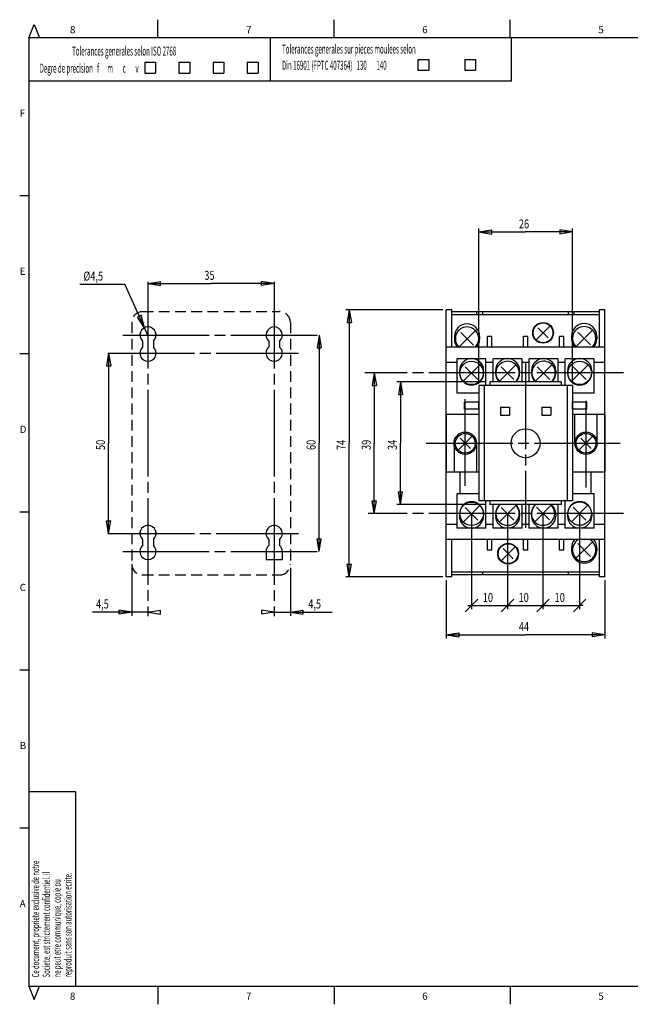
# Model space of a CAD drawing. Extents: x 17 to 400, y 10 to 283.
# Drawn here: x 17 to 186, y 10 to 283 of the extents above; entities that cross this region are included whole.
import ezdxf

# ---------------------------------------------------------------- set-up
doc = ezdxf.new("R2010")
doc.units = 0
doc.linetypes.add('CENTERLINE', pattern=[30, 24, -1.5, 3, -1.5])
doc.linetypes.add('HIDDEN', pattern=[4.5, 3, -1.5])
doc.layers.add('V0L1', color=7, linetype='CONTINUOUS')
doc.layers.add('V2L1', color=7, linetype='CONTINUOUS')
doc.styles.get("Standard").update_dxf_attribs({"font": 'monotxt.shx'})

msp = doc.modelspace()

# ---------------------------------------------------------------- linework, layer by layer
at = {"layer": 'V0L1', "color": 250, "linetype": 'CONTINUOUS'}
for p, q in [((19.5, 278), (21, 281.67156)), ((21, 281.67156), (22.5, 278)), ((55.375, 278), (55.375, 283)), ((104.25, 278), (104.25, 283)), ((153.125, 278), (153.125, 283)), ((19.5, 278), (19.5, 15)), ((396.5, 278), (19.5, 278)), ((86.5, 278), (86.5, 266)), ((153.5, 266), (153.5, 278)), ((51.71513, 271.18273), (54.71513, 271.18273)), ((51.71513, 271.18273), (51.71513, 268.18273)), ((54.71513, 271.18273), (54.71513, 268.18273)), ((61.19113, 271.18273), (64.19113, 271.18273)), ((61.19113, 271.18273), (61.19113, 268.18273)), ((64.19113, 271.18273), (64.19113, 268.18273)), ((70.66713, 271.18273), (73.66713, 271.18273)), ((70.66713, 271.18273), (70.66713, 268.18273)), ((73.66713, 271.18273), (73.66713, 268.18273)), ((80.14313, 271.18273), (83.14313, 271.18273)), ((80.14313, 271.18273), (80.14313, 268.18273)), ((83.14313, 271.18273), (83.14313, 268.18273)), ((127.5, 272), (130.5, 272)), ((127.5, 272), (127.5, 269)), ((130.5, 272), (130.5, 269)), ((140.5, 272), (143.5, 272)), ((140.5, 272), (140.5, 269)), ((143.5, 272), (143.5, 269)), ((51.71513, 268.18273), (54.71513, 268.18273)), ((61.19113, 268.18273), (64.19113, 268.18273)), ((70.66713, 268.18273), (73.66713, 268.18273)), ((80.14313, 268.18273), (83.14313, 268.18273)), ((127.5, 269), (130.5, 269)), ((140.5, 269), (143.5, 269)), ((153.5, 266), (19.5, 266)), ((19.5, 234.16667), (17, 234.16667)), ((19.5, 190.33333), (17, 190.33333)), ((19.5, 146.5), (17, 146.5)), ((19.5, 102.66667), (17, 102.66667)), ((19.5, 69), (32.5, 69)), ((32.5, 69), (32.5, 15)), ((19.5, 58.833333), (17, 58.833333)), ((19.5, 15), (396.5, 15)), ((19.5, 15), (21, 11.328442)), ((21, 11.328442), (22.5, 15)), ((55.375, 15), (55.375, 10)), ((104.25, 15), (104.25, 10)), ((153.125, 15), (153.125, 10))]:
    msp.add_line(p, q, dxfattribs=at)
at = {"layer": 'V2L1', "color": 250, "linetype": 'CONTINUOUS'}
for p, q in [((144.38307, 182.55915), (144.38307, 225.1359)), ((144.38307, 224.136), (147.88317, 224.71702)), ((144.38307, 224.136), (147.88317, 223.55499)), ((144.38307, 224.136), (157.38307, 224.136)), ((147.88317, 224.71702), (147.88317, 223.55499)), ((170.38307, 224.136), (157.38307, 224.136)), ((170.38307, 224.136), (166.88297, 224.71702)), ((166.88297, 224.71702), (166.88297, 223.55499)), ((170.38307, 224.136), (166.88297, 223.55499)), ((170.38307, 182.55915), (170.38307, 225.1359)), ((52.60283, 209.85929), (56.10293, 210.44031)), ((56.10293, 209.27828), (56.10293, 210.44031)), ((87.60283, 209.85929), (84.10273, 210.44031)), ((84.10273, 209.27828), (84.10273, 210.44031)), ((33.694586, 209.66444), (46.194286, 209.66444)), ((52.60283, 195.55915), (46.194286, 209.66444)), ((52.60283, 209.85929), (56.10293, 209.27828)), ((52.60283, 209.85929), (70.10283, 209.85929)), ((87.60283, 209.85929), (70.10283, 209.85929)), ((87.60283, 209.85929), (84.10273, 209.27828)), ((134.38307, 202.55915), (107.45702, 202.55915)), ((108.45692, 202.55915), (107.8759, 199.05905)), ((108.45692, 202.55915), (109.03793, 199.05905)), ((108.45692, 202.55915), (108.45692, 165.55915)), ((135.38307, 128.55915), (135.38307, 202.55915)), ((136.88307, 202.55915), (135.38307, 202.55915)), ((136.88307, 202.00915), (136.88307, 202.55915)), ((179.38307, 202.55915), (177.88307, 202.55915)), ((177.88307, 202.00915), (177.88307, 202.55915)), ((179.38307, 128.55915), (179.38307, 202.55915)), ((50.753336, 201.0345), (49.695407, 200.55384)), ((51.672129, 197.60764), (49.695407, 200.55384)), ((51.672129, 197.60764), (50.753336, 201.0345)), ((136.88307, 192.17807), (136.88307, 202.00915)), ((177.88307, 202.00915), (136.88307, 202.00915)), ((177.88307, 201.17807), (136.88307, 201.17807)), ((143.88307, 201.17807), (143.88307, 202.00915)), ((145.48307, 201.17807), (145.48307, 202.00915)), ((169.28307, 201.17807), (169.28307, 202.00915)), ((170.88307, 201.17807), (170.88307, 202.00915)), ((177.88307, 192.17807), (177.88307, 202.00915)), ((107.8759, 199.05905), (109.03793, 199.05905)), ((138.85207, 192.24707), (143.44666, 196.84165)), ((160.28853, 194.23352), (164.17762, 198.12261)), ((160.81886, 197.59228), (163.64729, 194.76385)), ((171.35684, 192.33292), (175.94666, 196.92273)), ((51.10283, 193.8821), (51.10283, 192.2362)), ((86.10283, 193.8821), (86.10283, 192.2362)), ((89.10283, 193.8821), (89.10283, 192.2362)), ((100.10764, 195.55915), (99.52662, 192.05905)), ((100.10764, 195.55915), (100.68865, 192.05905)), ((100.10764, 195.55915), (100.10764, 165.55915)), ((137.63307, 195.17807), (137.63307, 194.42807)), ((139.36531, 196.29583), (142.90084, 192.7603)), ((144.63307, 195.17807), (144.63307, 194.42807)), ((146.78307, 192.17807), (146.78307, 195.15915)), ((147.98307, 195.15915), (146.78307, 195.15915)), ((147.98307, 192.17807), (147.98307, 195.15915)), ((156.78307, 192.17807), (156.78307, 195.15915)), ((157.98307, 195.15915), (156.78307, 195.15915)), ((157.98307, 192.17807), (157.98307, 195.15915)), ((167.98307, 195.15915), (166.78307, 195.15915)), ((166.78307, 192.17807), (166.78307, 195.15915)), ((167.98307, 192.17807), (167.98307, 195.15915)), ((170.13307, 195.25915), (170.13307, 194.50915)), ((171.86531, 196.37692), (175.40084, 192.84138)), ((177.13307, 195.25915), (177.13307, 194.50915)), ((54.10283, 193.78048), (54.10283, 192.2362)), ((99.52662, 192.05905), (100.68865, 192.05905)), ((179.38307, 192.17807), (135.38307, 192.17807)), ((41.686636, 190.55915), (41.105619, 187.05905)), ((41.686636, 190.55915), (42.267653, 187.05905)), ((41.686636, 190.55915), (41.686636, 165.55915)), ((138.38307, 179.47807), (138.38307, 189.02202)), ((146.38307, 188.97807), (138.38307, 188.97807)), ((146.38307, 181.55915), (146.38307, 188.97807)), ((156.38307, 188.97807), (148.38307, 188.97807)), ((148.38307, 182.55915), (148.38307, 188.97807)), ((156.38307, 182.55915), (156.38307, 188.97807)), ((166.38307, 188.97807), (158.38307, 188.97807)), ((158.38307, 182.55915), (158.38307, 188.97807)), ((166.38307, 182.55915), (166.38307, 188.97807)), ((176.38307, 188.97807), (168.38307, 188.97807)), ((168.38307, 181.55915), (168.38307, 188.97807)), ((176.38307, 179.47807), (176.38307, 188.97807)), ((41.105619, 187.05905), (42.267653, 187.05905)), ((138.38307, 187.97807), (135.38307, 187.97807)), ((139.03307, 185.67807), (139.03307, 185.02807)), ((140.10057, 182.74556), (144.69666, 187.34165)), ((140.61531, 186.79583), (144.15084, 183.2603)), ((145.73307, 185.67807), (145.73307, 185.02807)), ((148.38307, 187.97807), (146.38307, 187.97807)), ((149.03307, 185.67807), (149.03307, 185.02807)), ((150.10057, 182.74556), (154.69666, 187.34165)), ((150.61531, 186.79583), (154.15084, 183.2603)), ((155.73307, 185.67807), (155.73307, 185.02807)), ((158.38307, 187.97807), (156.38307, 187.97807)), ((159.03307, 185.67807), (159.03307, 185.02807)), ((160.10057, 182.74556), (164.69666, 187.34165)), ((160.61531, 186.79583), (164.15084, 183.2603)), ((165.73307, 185.67807), (165.73307, 185.02807)), ((168.38307, 187.97807), (166.38307, 187.97807)), ((169.03307, 185.67807), (169.03307, 185.02807)), ((170.10057, 182.74556), (174.69666, 187.34165)), ((170.61531, 186.79583), (174.15084, 183.2603)), ((175.73307, 185.67807), (175.73307, 185.02807)), ((179.38307, 187.97807), (176.38307, 187.97807)), ((115.40221, 185.05915), (114.82119, 181.55905)), ((115.40221, 185.05915), (115.98322, 181.55905)), ((115.40221, 185.05915), (115.40221, 165.55915)), ((114.82119, 181.55905), (115.98322, 181.55905)), ((146.48307, 182.55915), (121.65858, 182.55915)), ((122.65848, 182.55915), (122.07747, 179.05905)), ((122.65848, 182.55915), (123.2395, 179.05905)), ((122.65848, 182.55915), (122.65848, 165.55915)), ((170.38307, 181.55915), (144.38307, 181.55915)), ((144.38307, 181.55915), (144.38307, 149.55915)), ((145.88307, 181.55915), (145.88307, 149.55915)), ((167.28307, 182.55915), (147.48307, 182.55915)), ((147.48307, 182.55915), (147.48307, 181.55915)), ((167.28307, 182.55915), (167.28307, 181.55915)), ((168.88307, 181.55915), (168.88307, 149.55915)), ((170.38307, 181.55915), (170.38307, 149.55915)), ((122.07747, 179.05905), (123.2395, 179.05905)), ((144.38307, 179.47807), (138.38307, 179.47807)), ((176.38307, 179.47807), (170.38307, 179.47807)), ((140.38307, 174.97807), (140.38307, 176.97807)), ((144.38307, 176.97807), (140.38307, 176.97807)), ((144.38307, 174.97807), (140.38307, 174.97807)), ((144.38307, 174.97807), (144.38307, 176.97807)), ((150.38307, 175.55915), (152.88307, 175.55915)), ((150.38307, 175.55915), (150.38307, 173.35915)), ((152.88307, 175.55915), (152.88307, 173.35915)), ((161.88307, 175.55915), (161.88307, 173.35915)), ((161.88307, 175.55915), (164.38307, 175.55915)), ((164.38307, 175.55915), (164.38307, 173.35915)), ((170.38307, 174.97807), (170.38307, 176.97807)), ((174.38307, 176.97807), (170.38307, 176.97807)), ((174.38307, 174.97807), (170.38307, 174.97807)), ((174.38307, 174.97807), (174.38307, 176.97807)), ((135.38307, 173.55915), (135.38307, 157.55915)), ((144.38307, 173.55915), (135.38307, 173.55915)), ((150.38307, 173.35915), (152.88307, 173.35915)), ((161.88307, 173.35915), (164.38307, 173.35915)), ((179.38307, 173.55915), (170.38307, 173.55915)), ((171.03307, 165.55915), (171.03307, 173.55915)), ((177.23307, 165.55915), (177.23307, 173.55915)), ((179.38307, 173.55915), (179.38307, 157.55915)), ((138.68853, 163.61461), (142.57762, 167.50369)), ((139.21886, 166.97336), (142.04729, 164.14494)), ((172.18853, 163.61461), (176.07762, 167.50369)), ((172.71886, 166.97336), (175.54729, 164.14494)), ((41.686636, 140.55915), (41.686636, 165.55915)), ((100.10764, 135.55915), (100.10764, 165.55915)), ((108.45692, 128.55915), (108.45692, 165.55915)), ((115.40221, 146.05915), (115.40221, 165.55915)), ((122.65848, 148.55915), (122.65848, 165.55915)), ((137.53307, 165.55915), (137.53307, 157.55915)), ((143.73307, 165.55915), (143.73307, 157.55915)), ((144.38307, 157.55915), (135.38307, 157.55915)), ((139.18307, 151.55915), (139.18307, 157.4945)), ((179.38307, 157.55915), (170.38307, 157.55915)), ((175.58307, 151.55915), (175.58307, 157.4945)), ((122.65848, 148.55915), (122.07747, 152.05925)), ((122.07747, 152.05925), (123.2395, 152.05925)), ((122.65848, 148.55915), (123.2395, 152.05925)), ((138.38307, 142.05915), (138.38307, 151.6031)), ((144.38307, 151.55915), (138.38307, 151.55915)), ((176.38307, 151.55915), (170.38307, 151.55915)), ((176.38307, 142.05915), (176.38307, 151.55915)), ((115.40221, 146.05915), (114.82119, 149.55925)), ((114.82119, 149.55925), (115.98322, 149.55925)), ((115.40221, 146.05915), (115.98322, 149.55925)), ((146.48307, 148.55915), (121.65858, 148.55915)), ((140.08498, 143.71105), (144.68117, 148.30725)), ((140.61531, 147.77692), (144.15084, 144.24138)), ((170.38307, 149.55915), (144.38307, 149.55915)), ((146.38307, 142.05915), (146.38307, 149.55915)), ((147.48307, 149.55915), (147.48307, 148.55915)), ((167.28307, 148.55915), (147.48307, 148.55915)), ((148.38307, 142.05915), (148.38307, 148.55915)), ((150.11011, 143.73619), (154.70603, 148.33211)), ((150.61531, 147.77692), (154.15084, 144.24138)), ((156.38307, 142.05915), (156.38307, 148.55915)), ((158.38307, 142.05915), (158.38307, 148.55915)), ((159.911, 143.76105), (164.50719, 148.35725)), ((160.44133, 147.82692), (163.97686, 144.29138)), ((166.38307, 142.05915), (166.38307, 148.55915)), ((167.28307, 149.55915), (167.28307, 148.55915)), ((168.38307, 142.05915), (168.38307, 149.55915)), ((170.08498, 143.76105), (174.68117, 148.35725)), ((170.59031, 147.80192), (174.12584, 144.26638)), ((139.03307, 146.00915), (139.04888, 145.68415)), ((142.38307, 146.00915), (142.38307, 119.5483)), ((145.73307, 146.00915), (145.73307, 145.35915)), ((149.03307, 146.00915), (149.03307, 145.35915)), ((152.38307, 146.05915), (152.38307, 119.5483)), ((155.73307, 146.00915), (155.73307, 145.35915)), ((159.03307, 146.00915), (159.03307, 145.35915)), ((162.20909, 146.05915), (162.20909, 119.5483)), ((165.73307, 146.00915), (165.73307, 145.35915)), ((169.03307, 146.00915), (169.03307, 145.35915)), ((172.38307, 146.05915), (172.38307, 119.5483)), ((175.73307, 146.00915), (175.73307, 145.35915)), ((41.686636, 140.55915), (41.105619, 144.05925)), ((41.105619, 144.05925), (42.267653, 144.05925)), ((41.686636, 140.55915), (42.267653, 144.05925)), ((138.38307, 143.05915), (135.38307, 143.05915)), ((146.38307, 142.05915), (138.38307, 142.05915)), ((148.38307, 143.05915), (146.38307, 143.05915)), ((156.38307, 142.05915), (148.38307, 142.05915)), ((158.38307, 143.05915), (156.38307, 143.05915)), ((166.38307, 142.05915), (158.38307, 142.05915)), ((168.38307, 143.05915), (166.38307, 143.05915)), ((176.38307, 142.05915), (168.38307, 142.05915)), ((179.38307, 143.05915), (176.38307, 143.05915)), ((51.10283, 138.8821), (51.10283, 137.2362)), ((54.10283, 138.8821), (54.10283, 137.2362)), ((86.10283, 138.8821), (86.10283, 137.2362)), ((89.10283, 138.8821), (89.10283, 137.2362)), ((100.10764, 135.55915), (99.52662, 139.05925)), ((99.52662, 139.05925), (100.68865, 139.05925)), ((100.10764, 135.55915), (100.68865, 139.05925)), ((179.38307, 138.85915), (135.38307, 138.85915)), ((136.88307, 129.10915), (136.88307, 138.85915)), ((146.78307, 135.95915), (146.78307, 138.85915)), ((147.98307, 135.95915), (147.98307, 138.85915)), ((150.58853, 132.99569), (154.47762, 136.88477)), ((156.78307, 135.95915), (156.78307, 138.85915)), ((157.98307, 135.95915), (157.98307, 138.85915)), ((166.78307, 135.95915), (166.78307, 138.85915)), ((167.98307, 135.95915), (167.98307, 138.85915)), ((170.13307, 136.60915), (170.13307, 135.85915)), ((171.35057, 133.67665), (175.94666, 138.27273)), ((171.86531, 137.72692), (175.40084, 134.19138)), ((177.13307, 136.60915), (177.13307, 135.85915)), ((177.88307, 129.10915), (177.88307, 138.85915)), ((85.35283, 135.55915), (85.35283, 133.20915)), ((89.85283, 135.55915), (89.85283, 133.20915)), ((147.98307, 135.95915), (146.78307, 135.95915)), ((151.11886, 136.35444), (153.94729, 133.52602)), ((157.98307, 135.95915), (156.78307, 135.95915)), ((167.98307, 135.95915), (166.78307, 135.95915)), ((48.10283, 131.05915), (48.10283, 117.74545)), ((89.85283, 133.20915), (85.35283, 133.20915)), ((92.10283, 131.05915), (92.10283, 117.74545)), ((108.45692, 128.55915), (107.8759, 132.05925)), ((107.8759, 132.05925), (109.03793, 132.05925)), ((108.45692, 128.55915), (109.03793, 132.05925)), ((134.38307, 128.55915), (107.45702, 128.55915)), ((136.88307, 128.55915), (135.38307, 128.55915)), ((177.88307, 129.85915), (136.88307, 129.85915)), ((136.88307, 128.55915), (136.88307, 129.10915)), ((177.88307, 129.10915), (136.88307, 129.10915)), ((145.48307, 129.10915), (145.48307, 129.85915)), ((169.28307, 129.10915), (169.28307, 129.85915)), ((177.88307, 128.55915), (177.88307, 129.10915)), ((179.38307, 128.55915), (177.88307, 128.55915)), ((135.38307, 127.55915), (135.38307, 111.46114)), ((179.38307, 127.55915), (179.38307, 111.46114)), ((144.13312, 122.29825), (140.63302, 118.79815)), ((141.38317, 120.5482), (152.38307, 120.5482)), ((154.13312, 122.29825), (150.63302, 118.79815)), ((151.38317, 120.5482), (162.20909, 120.5482)), ((153.38297, 120.5482), (152.38307, 120.5482)), ((160.45904, 118.79815), (163.95914, 122.29825)), ((161.20919, 120.5482), (172.38307, 120.5482)), ((163.20899, 120.5482), (162.20909, 120.5482)), ((170.63302, 118.79815), (174.13312, 122.29825)), ((173.38297, 120.5482), (172.38307, 120.5482)), ((48.10283, 118.74535), (37.179143, 118.74535)), ((48.10283, 118.74535), (44.60273, 119.32636)), ((44.60273, 118.16433), (44.60273, 119.32636)), ((48.10283, 118.74535), (44.60273, 118.16433)), ((53.60273, 118.74535), (48.10283, 118.74535)), ((52.60283, 118.74535), (56.10293, 119.32636)), ((52.60283, 118.74535), (56.10293, 118.16433)), ((56.10293, 118.16433), (56.10293, 119.32636)), ((87.60283, 118.74535), (84.10273, 119.32636)), ((84.10273, 119.32636), (84.10273, 118.16433)), ((87.60283, 118.74535), (84.10273, 118.16433)), ((86.60293, 118.74535), (92.10283, 118.74535)), ((92.10283, 118.74535), (95.60293, 119.32636)), ((92.10283, 118.74535), (95.60293, 118.16433)), ((92.10283, 118.74535), (103.70297, 118.74535)), ((95.60293, 119.32636), (95.60293, 118.16433)), ((135.38307, 112.46104), (138.88317, 113.04205)), ((135.38307, 112.46104), (138.88317, 111.88002)), ((135.38307, 112.46104), (157.38307, 112.46104)), ((138.88317, 113.04205), (138.88317, 111.88002)), ((179.38307, 112.46104), (157.38307, 112.46104)), ((179.38307, 112.46104), (175.88297, 113.04205)), ((175.88297, 113.04205), (175.88297, 111.88002)), ((179.38307, 112.46104), (175.88297, 111.88002))]:
    msp.add_line(p, q, dxfattribs=at)
at = {"layer": 'V2L1', "color": 250, "linetype": 'CENTERLINE'}
for p, q in [((52.60283, 210.33301), (52.60283, 117.65327)), ((87.60283, 210.33301), (87.60283, 117.65327)), ((45.577481, 195.55915), (101.14943, 195.55915)), ((41.500383, 190.55915), (94.411446, 190.55915)), ((157.38307, 187.90365), (157.38307, 142.14962)), ((184.52992, 185.05915), (112.76551, 185.05915)), ((140.63307, 153.79877), (140.63307, 178.46936)), ((174.13307, 177.31953), (174.13307, 152.64894)), ((129.81558, 165.55915), (183.58045, 165.55915)), ((184.52992, 146.05915), (113.73013, 146.05915)), ((41.500383, 140.55915), (94.411446, 140.55915)), ((45.577481, 135.55915), (101.14943, 135.55915))]:
    msp.add_line(p, q, dxfattribs=at)
at = {"layer": 'V2L1', "color": 250, "linetype": 'HIDDEN'}
for p, q in [((51.10283, 202.05915), (89.10283, 202.05915)), ((48.10283, 199.05915), (48.10283, 132.05915)), ((92.10283, 199.05915), (92.10283, 132.05915)), ((51.10283, 129.05915), (89.10283, 129.05915))]:
    msp.add_line(p, q, dxfattribs=at)
at = {"layer": 'V2L1', "color": 250, "linetype": 'CONTINUOUS'}
for centre, radius in [((162.23307, 196.17807), 2.875), ((162.23307, 196.17807), 2.75), ((142.38307, 185.05915), 3.25), ((172.38307, 185.05915), 3.25), ((157.38307, 165.55915), 4), ((140.63307, 165.55915), 3.1), ((140.63307, 165.55915), 2.75), ((174.13307, 165.55915), 3.1), ((174.13307, 165.55915), 2.75), ((142.38307, 146.00915), 3.25), ((172.38307, 146.05915), 3.25), ((152.53307, 134.94023), 2.875), ((152.53307, 134.94023), 2.75)]:
    msp.add_circle(centre, radius, dxfattribs=at)
at = {"layer": 'V2L1', "color": 250, "linetype": 'HIDDEN'}
for centre, start, end in [((51.10283, 199.05915), 90, 180), ((89.10283, 199.05915), 0, 90), ((51.10283, 132.05915), 180, 270), ((89.10283, 132.05915), 270, 0)]:
    msp.add_arc(centre, 3, start, end, dxfattribs=at)
at = {"layer": 'V2L1', "color": 250, "linetype": 'CONTINUOUS'}
for centre, radius, start, end in [((52.60283, 195.55915), 2.25, 311.81031, 228.18969), ((87.60283, 195.55915), 2.25, 311.81031, 228.18969), ((141.13307, 195.17807), 3.5, 0, 180), ((141.13307, 194.55915), 3.25, 312.8918, 227.1082), ((173.63307, 195.25915), 3.5, 0, 180), ((173.63307, 194.64023), 3.25, 310.74795, 229.25205), ((141.13307, 194.42807), 3.5, 180, 220.0052), ((141.13307, 194.42807), 3.5, 319.9948, 0), ((173.63307, 194.50915), 3.5, 180, 220.0052), ((173.63307, 194.50915), 3.5, 319.9948, 0), ((52.60283, 190.55915), 2.25, 131.81031, 48.18969), ((87.60283, 190.55915), 2.25, 131.81031, 48.18969), ((142.38307, 185.67807), 3.35, 0, 180), ((152.38307, 185.67807), 3.35, 0, 180), ((162.38307, 185.67807), 3.35, 0, 180), ((172.38307, 185.67807), 3.35, 0, 180), ((152.38307, 185.05915), 3.25, 309.71514, 230.28486), ((162.38307, 185.05915), 3.25, 312.16745, 230.28486), ((142.38307, 185.02807), 3.35, 180, 0), ((152.38307, 185.02807), 3.35, 180, 227.4757), ((152.38307, 185.02807), 3.35, 312.5243, 0), ((162.38307, 185.02807), 3.35, 180, 227.4757), ((162.38307, 185.02807), 3.35, 312.5243, 0), ((172.38307, 185.02807), 3.35, 180, 0), ((142.38307, 146.00915), 3.35, 0, 180), ((152.38307, 146.00915), 3.35, 129.15851, 180), ((152.38307, 146.05915), 3.25, 129.71514, 50.28486), ((152.38307, 146.00915), 3.35, 0, 50.841494), ((162.20909, 146.05915), 3.25, 129.71514, 50.28486), ((162.38307, 146.00915), 3.35, 130.43043, 180), ((162.38307, 146.00915), 3.35, 0, 49.569574), ((172.38307, 146.00915), 3.35, 0, 180), ((142.38307, 145.35915), 3.35, 174.4327, 0), ((152.38307, 145.35915), 3.35, 180, 0), ((162.38307, 145.35915), 3.35, 180, 0), ((172.38307, 145.35915), 3.35, 180, 0), ((52.60283, 140.55915), 2.25, 311.81031, 228.18969), ((87.60283, 140.55915), 2.25, 311.81031, 228.18969), ((52.60283, 135.55915), 2.25, 131.81031, 48.18969), ((87.60283, 135.55915), 2.25, 131.81031, 180), ((87.60283, 135.55915), 2.25, 0, 48.189685), ((173.63307, 136.60915), 3.5, 139.9948, 180), ((173.63307, 135.99023), 3.25, 118.0248, 61.9752), ((173.63307, 136.60915), 3.5, 0, 40.005201), ((173.63307, 135.85915), 3.5, 180, 0)]:
    msp.add_arc(centre, radius, start, end, dxfattribs=at)

# ---------------------------------------------------------------- texts
at = {"layer": 'V0L1', "color": 250, "linetype": 'CONTINUOUS'}
for s, p in [('8', (30.9375, 279.24999)), ('7', (79.8125, 279.24999)), ('6', (128.6875, 279.24999)), ('5', (177.5625, 279.24999)), ('F', (17, 256.08333)), ('E', (17, 212.25)), ('D', (17, 168.41667)), ('C', (17, 124.58333)), ('B', (17, 80.75)), ('A', (17, 36.916667)), ('8', (30.9375, 11.249993)), ('7', (79.8125, 11.249993)), ('6', (128.6875, 11.249993)), ('5', (177.5625, 11.249993))]:
    msp.add_text(s, height=2, dxfattribs=at).set_placement(p)
at = {"layer": 'V0L1', "color": 250, "linetype": 'CONTINUOUS', "width": 0.5}
for s, p in [('Tolerances generales selon ISO 2768', (31.542442, 273.05173)), ('Tolerances generales sur pieces moulees selon', (89.794943, 273.6093)), ('Degre de precision   f      m       c       v', (22.529304, 268.29203)), ('Din 16901 (FPTC 407364)   130       140   ', (89.794943, 269.1093))]:
    msp.add_text(s, height=2.5, dxfattribs=at).set_placement(p)
at = {"layer": 'V0L1', "color": 250, "linetype": 'CONTINUOUS', "width": 0.6}
for s, p in [('Ce document, propriete exclusive de notre', (22.394545, 17.473426)), ('Societe, est strictement confidentiel. Il', (25.394545, 17.473426)), ('reproduit sans son autorisation ecrite.', (31.394545, 17.473426)), ('ne peut etre communique, copie ou', (28.394545, 17.473426))]:
    msp.add_text(s, height=2, rotation=90, dxfattribs=at).set_placement(p)
at = {"layer": 'V2L1', "color": 250, "linetype": 'CONTINUOUS', "width": 0.75}
for s, p in [('26', (155.50815, 225.1369)), ('%%c4,5', (34.694586, 210.66444)), ('35', (68.227905, 210.86019)), ('10', (145.50815, 121.5491)), ('10', (155.42116, 121.5491)), ('10', (165.42116, 121.5491)), ('4,5', (38.179043, 119.74625)), ('4,5', (97.078292, 119.74625)), ('44', (155.50815, 113.46194))]:
    msp.add_text(s, height=2.4999, dxfattribs=at).set_placement(p)
for s, p in [('50', (40.685736, 163.68422)), ('60', (99.106737, 163.68422)), ('74', (107.45602, 163.68422)), ('39', (114.40131, 163.68422)), ('34', (121.65758, 163.68422))]:
    msp.add_text(s, height=2.4999, rotation=90, dxfattribs=at).set_placement(p)

doc.saveas('drawing.dxf')
